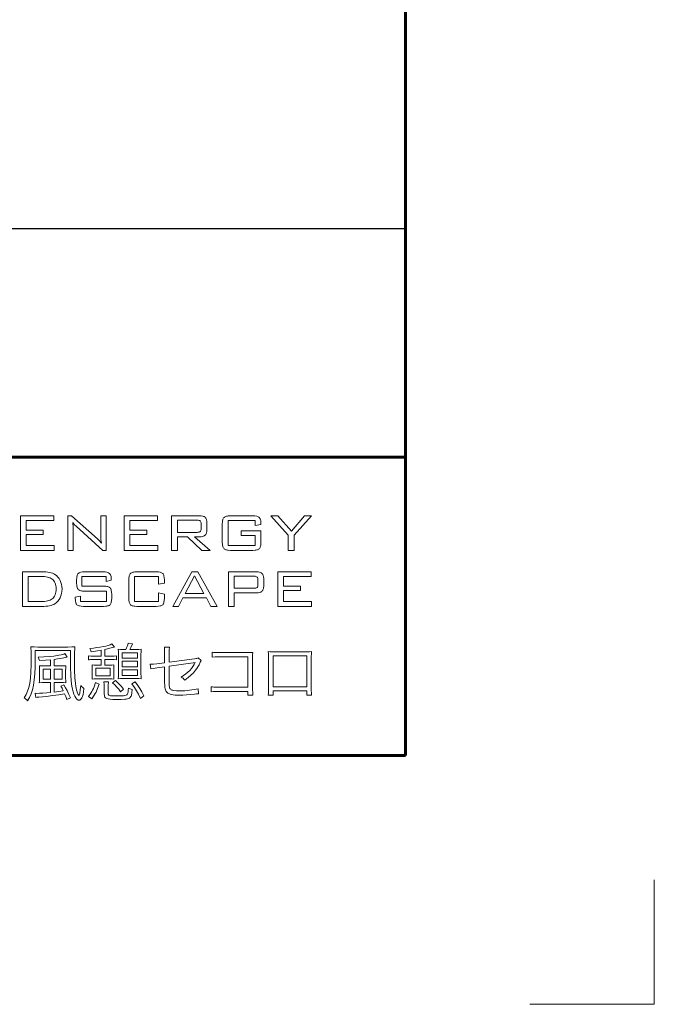
# Model space of a CAD drawing. Extents: x 0 to 420, y 0 to 297.
# Drawn here: x 394 to 420, y 0 to 40 of the extents above; entities that cross this region are included whole.
import ezdxf
from ezdxf.enums import TextEntityAlignment as Align

# ---------------------------------------------------------------- set-up
doc = ezdxf.new("R2010")
doc.units = 0
doc.layers.add('実線1', color=7, linetype='Continuous', lineweight=25)
doc.layers.add('実線2', color=4, linetype='Continuous', lineweight=15)
doc.styles.add('MSゴシック', font='MS Gothic.ttf')
doc.styles.add('高さなしMSゴシック', font='MS Gothic.ttf')

# ---------------------------------------------------------------- blocks, each defined once
blk = doc.blocks.new('*U11')
at = {"color": 0, "linetype": 'Continuous'}
blk.add_line((58.299, -71.295), (66.096, -71.295), dxfattribs=at)
at = {"color": 0, "insert": (62.203, -71.3), "char_height": 2, "width": 36.61519, "attachment_point": 5, "style": '高さなしMSゴシック'}
blk.add_mtext('{\u3000\u3000\u3000}\u3000', dxfattribs=at)
blk = doc.blocks.new('*U12')
at = {"color": 0, "linetype": 'Continuous'}
blk.add_line((124.599, -108.095), (137.594, -108.095), dxfattribs=at)
at = {"color": 0, "insert": (131.101, -108.1), "char_height": 2, "width": 53.19747, "attachment_point": 5, "style": '高さなしMSゴシック'}
blk.add_mtext('{\u3000\u3000\u3000\u3000\u3000}\u3000', dxfattribs=at)
blk = doc.blocks.new('*T10')
at = {"color": 0, "lineweight": 60}
for p, q in [((0, 0), (158, 0)), ((0, 0), (0, -133.4)), ((158, 0), (158, -133.4)), ((0, -4.6), (158, -4.6))]:
    blk.add_line(p, q, dxfattribs=at)
at = {"color": 0, "linetype": 'ByBlock', "lineweight": -2}
for p, q in [((9.817, 0), (9.817, -4.6)), ((43.595, 0), (43.595, -4.6)), ((80.81, 0), (80.81, -4.6)), ((104.203, 0), (104.203, -4.6)), ((9.817, -64.4), (9.817, -87.4)), ((9.817, -92), (80.81, -92)), ((9.817, -96.6), (80.81, -96.6)), ((9.817, -101.2), (80.81, -101.2)), ((9.817, -128.8), (9.817, -133.4))]:
    blk.add_line(p, q, dxfattribs=at)
at = {"color": 0}
for p, q in [((9.817, -4.6), (9.817, -64.4)), ((43.595, -4.6), (43.595, -133.4)), ((80.81, -4.6), (80.81, -133.4)), ((104.203, -4.6), (104.203, -133.4)), ((0, -9.2), (158, -9.2)), ((0, -13.8), (158, -13.8)), ((0, -18.4), (80.81, -18.4)), ((0, -23), (158, -23)), ((0, -27.6), (80.81, -27.6)), ((0, -32.2), (80.81, -32.2)), ((0, -36.8), (80.81, -36.8)), ((0, -41.4), (80.81, -41.4)), ((104.203, -41.4), (158, -41.4)), ((0, -46), (80.81, -46)), ((0, -50.6), (80.81, -50.6)), ((0, -55.2), (80.81, -55.2)), ((0, -59.8), (43.595, -59.8)), ((0, -64.4), (104.203, -64.4)), ((0, -69), (80.81, -69)), ((0, -73.6), (80.81, -73.6)), ((0, -78.2), (104.203, -78.2)), ((0, -82.8), (104.203, -82.8)), ((0, -87.4), (158, -87.4)), ((9.817, -87.4), (9.817, -128.8)), ((0, -92), (9.817, -92)), ((80.81, -92), (158, -92)), ((0, -96.6), (9.817, -96.6)), ((0, -101.2), (9.817, -101.2)), ((0, -105.8), (80.81, -105.8)), ((0, -110.4), (9.817, -110.4)), ((43.595, -110.4), (80.81, -110.4)), ((0, -115), (80.81, -115)), ((0, -119.6), (80.81, -119.6)), ((0, -124.2), (158, -124.2)), ((9.817, -128.8), (43.595, -128.8)), ((0, -133.4), (158, -133.4))]:
    blk.add_line(p, q, dxfattribs=at)
for name in ['*U11', '*U12']:
    blk.add_blockref(name, (0, 0), dxfattribs=at)
at = {"color": 0, "char_height": 2, "attachment_point": 5, "style": '高さなしMSゴシック'}
for s, insert, width in [('部番', (4.909, -2.3), 9.21716), ('名称', (26.706, -2.3), 33.17778), ('形状', (62.203, -2.3), 36.61519), ('材質', (92.506, -2.3), 22.79241), ('表面処理', (131.101, -2.3), 53.19747), ('(1)', (4.909, -6.9), 9.21716), ('支柱', (26.706, -6.9), 33.17778), ('□100×100×5.0ｔ', (62.203, -6.9), 36.61519), ('JIS H 8602 陽極酸化塗装複合皮膜(SG色）', (131.101, -6.9), 53.19747), ('A6005CS-T5', (92.506, -6.9), 22.79241), ('(2)', (4.909, -11.5), 9.21716), ('支柱化粧材', (26.706, -11.5), 33.17778), ('138×20', (62.203, -11.5), 36.61519), ('再生木材', (92.506, -11.5), 22.79241), ('サンディング仕上げ(ブラック色)', (131.101, -11.5), 53.19747), ('(3)', (4.909, -16.1), 9.21716), ('笠木', (26.706, -16.1), 33.17778), ('φ80(76×3.5ｔ)', (62.203, -16.1), 36.61519), ('再生木材表層 サンディング仕上げ', (131.101, -18.4), 53.19747), ('A6005CS-T5', (92.506, -18.4), 22.79241), ('(4)', (4.909, -20.7), 9.21716), ('手摺', (26.706, -20.7), 33.17778), ('φ40(φ36×3.0t)', (62.203, -20.7), 36.61519), ('横桟', (26.706, -25.3), 33.17778), ('(5)', (4.909, -25.3), 9.21716), ('75×60', (62.203, -25.3), 36.61519), ('(6)', (4.909, -29.9), 9.21716), ('レール', (26.706, -29.9), 33.17778), ('63×15×3.0ｔ', (62.203, -29.9), 36.61519), ('JIS H 8602 陽極酸化塗装複合皮膜(SG色）', (131.101, -32.2), 53.19747), ('(7)', (4.909, -34.5), 9.21716), ('下桟', (26.706, -34.5), 33.17778), ('50×30', (62.203, -34.5), 36.61519), ('(8)', (4.909, -39.1), 9.21716), ('格子', (26.706, -39.1), 33.17778), ('30×18', (62.203, -39.1), 36.61519), ('(9)', (4.909, -43.7), 9.21716), ('横桟クリップ', (26.706, -43.7), 33.17778), ('L50×35×4.0ｔ', (62.203, -43.7), 36.61519), ('A6063S-T5', (92.506, -43.7), 22.79241), ('(10)', (4.909, -48.3), 9.21716), ('下桟クリップ', (26.706, -48.3), 33.17778), ('L50×25×4.0ｔ', (62.203, -48.3), 36.61519), ('(11)', (4.909, -52.9), 9.21716), ('キャップ金具B', (26.706, -52.9), 33.17778), ('φ40(巾=74)', (62.203, -52.9), 36.61519), ('(12)', (4.909, -57.5), 9.21716), ('笠木受ブラケット', (26.706, -57.5), 33.17778), ('巾=140', (62.203, -59.8), 36.61519), ('笠木カバー', (26.706, -62.1), 33.17778), ('(13)', (4.909, -62.1), 9.21716), ('アクリル系塗装(スモークグレー色）', (131.101, -64.4), 53.19747), ('(14)', (4.909, -66.7), 9.21716), ('笠木端末キャップ', (26.706, -66.7), 33.17778), ('φ80用', (62.203, -66.7), 36.61519), ('(15)', (4.909, -71.3), 9.21716), ('HR台座', (26.706, -71.3), 33.17778), ('AC4C', (92.506, -71.3), 22.79241), ('(16)', (4.909, -75.9), 9.21716), ('2段金具', (26.706, -75.9), 33.17778), ('φ40用(平型)', (62.203, -75.9), 36.61519), ('(17)', (4.909, -80.5), 9.21716), ('端末金具L', (26.706, -80.5), 33.17778), ('φ40用', (62.203, -80.5), 36.61519), ('ADC', (92.506, -80.5), 22.79241), ('(18)', (4.909, -85.1), 9.21716), ('化粧ナット', (26.706, -85.1), 33.17778), ('M8用', (62.203, -85.1), 36.61519), ('アルミ材', (92.506, -85.1), 22.79241), ('(19)', (4.909, -89.7), 9.21716), ('ベースボックス', (26.706, -89.7), 33.17778), ('溶融亜鉛メッキ+アクリル系塗装(SG色)', (131.101, -89.7), 53.19747), ('270×250', (62.203, -89.7), 36.61519), ('SS 400', (92.506, -89.7), 22.79241), ('(20)', (4.909, -94.3), 9.21716), ('六角穴付ボタンボルト', (26.706, -94.3), 33.17778), ('M8×15 B,W', (62.203, -94.3), 36.61519), ('六角穴付ボルト', (26.706, -98.9), 33.17778), ('(21)', (4.909, -98.9), 9.21716), ('M8×55 B,SW', (62.203, -98.9), 36.61519), ('(22)', (4.909, -103.5), 9.21716), ('ピアスビス', (26.706, -103.5), 33.17778), ('φ4×19 B', (62.203, -103.5), 36.61519), ('(23)', (4.909, -108.1), 9.21716), ('M8×100 B,N,W,SW', (62.203, -108.1), 36.61519), ('SUS', (92.506, -108.1), 22.79241), ('六角ボルト', (26.706, -110.4), 33.17778), ('(24)', (4.909, -112.7), 9.21716), ('M5×15 B,W,SW', (62.203, -112.7), 36.61519), ('(25)', (4.909, -117.3), 9.21716), ('六角穴付ボルト', (26.706, -117.3), 33.17778), ('M12×30 B,SW', (62.203, -117.3), 36.61519), ('(26)', (4.909, -121.9), 9.21716), ('タッピンビス', (26.706, -121.9), 33.17778), ('φ4.5×20 B', (62.203, -121.9), 36.61519), ('樹脂系アンカー', (26.706, -126.5), 33.17778), ('(27)', (4.909, -128.8), 9.21716), ('溶融亜鉛メッキ', (131.101, -128.8), 53.19747), ('M20×210 B,N,W,SW', (62.203, -128.8), 36.61519), ('SS 400', (92.506, -128.8), 22.79241), ('寸切ボルト', (26.706, -131.1), 33.17778)]:
    blk.add_mtext(s, dxfattribs=dict(at, insert=insert, width=width))
blk = doc.blocks.new('外枠')
at = {"layer": '実線2'}
for p, q in [((420, 0), (420, 5)), ((415, 0), (420, 0))]:
    blk.add_line(p, q, dxfattribs=at)
blk = doc.blocks.new('A3規格図枠')
at = {"layer": '実線1', "lineweight": 60}
for p, q in [((410, 287), (410, 10)), ((252, 22), (410, 22)), ((410, 10), (15, 10))]:
    blk.add_line(p, q, dxfattribs=at)
at = {"layer": '実線2', "color": 0}
for p, q in [((394.523, 19.645), (395.865, 19.645)), ((394.523, 18.253), (394.523, 19.645)), ((395.865, 19.459), (394.755, 19.459)), ((394.755, 19.459), (394.755, 19.069)), ((395.865, 19.645), (395.865, 19.459)), ((396.429, 19.645), (396.575, 19.645)), ((396.429, 18.253), (396.429, 19.645)), ((396.575, 19.645), (397.617, 18.714)), ((397.754, 18.882), (397.754, 19.645)), ((397.754, 19.645), (397.969, 19.645)), ((397.969, 19.645), (397.969, 18.253)), ((398.691, 18.253), (398.691, 19.645)), ((398.691, 19.645), (400.033, 19.645)), ((398.923, 19.459), (398.923, 19.069)), ((400.033, 19.459), (398.923, 19.459)), ((400.033, 19.645), (400.033, 19.459)), ((400.597, 18.253), (400.597, 19.645)), ((400.597, 19.645), (401.72, 19.645)), ((400.829, 19.466), (400.829, 18.977)), ((401.631, 19.466), (400.829, 19.466)), ((403.959, 19.459), (402.869, 19.459)), ((402.869, 19.459), (402.869, 18.446)), ((402.964, 19.645), (403.865, 19.645)), ((403.959, 19.254), (403.959, 19.459)), ((404.583, 19.645), (404.872, 19.645)), ((405.289, 18.86), (404.583, 19.645)), ((404.872, 19.645), (405.417, 19.025)), ((405.417, 19.025), (405.938, 19.645)), ((406.222, 19.645), (405.522, 18.865)), ((405.938, 19.645), (406.222, 19.645)), ((394.755, 19.069), (395.433, 19.069)), ((395.433, 19.069), (395.433, 18.886)), ((396.643, 19.073), (396.643, 18.253)), ((397.839, 18.253), (396.766, 19.221)), ((398.923, 19.069), (399.601, 19.069)), ((399.601, 19.069), (399.601, 18.886)), ((401.782, 19.12), (401.782, 19.323)), ((402.014, 19.376), (402.014, 19.067)), ((402.637, 18.582), (402.637, 19.316)), ((403.395, 19.033), (404.191, 19.033)), ((403.395, 18.854), (403.395, 19.033)), ((404.191, 19.299), (403.959, 19.254)), ((404.191, 19.335), (404.191, 19.299)), ((404.191, 19.033), (404.191, 18.582)), ((394.755, 18.886), (394.755, 18.446)), ((395.433, 18.886), (394.755, 18.886)), ((398.923, 18.886), (398.923, 18.446)), ((399.601, 18.886), (398.923, 18.886)), ((400.829, 18.977), (401.631, 18.977)), ((400.829, 18.798), (400.829, 18.253)), ((401.24, 18.798), (400.829, 18.798)), ((401.807, 18.253), (401.24, 18.798)), ((401.515, 18.798), (402.152, 18.253)), ((401.72, 18.798), (401.515, 18.798)), ((403.959, 18.854), (403.395, 18.854)), ((403.959, 18.446), (403.959, 18.854)), ((405.289, 18.253), (405.289, 18.86)), ((405.522, 18.865), (405.522, 18.253)), ((395.875, 18.253), (394.523, 18.253)), ((394.755, 18.446), (395.875, 18.446)), ((395.875, 18.446), (395.875, 18.253)), ((396.643, 18.253), (396.429, 18.253)), ((397.969, 18.253), (397.839, 18.253)), ((400.044, 18.253), (398.691, 18.253)), ((398.923, 18.446), (400.044, 18.446)), ((400.044, 18.446), (400.044, 18.253)), ((400.829, 18.253), (400.597, 18.253)), ((402.152, 18.253), (401.807, 18.253)), ((402.869, 18.446), (403.959, 18.446)), ((403.865, 18.253), (402.964, 18.253)), ((405.522, 18.253), (405.289, 18.253)), ((394.604, 16), (394.604, 17.392)), ((394.604, 17.392), (395.37, 17.392)), ((395.337, 17.206), (394.836, 17.206)), ((394.836, 17.206), (394.836, 16.193)), ((396.778, 16.941), (396.778, 17.063)), ((397.974, 17.206), (396.986, 17.206)), ((396.986, 17.206), (396.986, 16.816)), ((397.103, 17.392), (397.847, 17.392)), ((397.974, 17.003), (397.974, 17.206)), ((398.174, 17.06), (397.974, 17.003)), ((398.174, 17.09), (398.174, 17.06)), ((398.877, 16.329), (398.877, 17.063)), ((400.075, 17.206), (399.109, 17.206)), ((399.109, 17.206), (399.109, 16.193)), ((399.203, 17.392), (399.983, 17.392)), ((400.075, 16.89), (400.075, 17.206)), ((400.307, 17.065), (400.307, 16.933)), ((400.645, 16), (401.407, 17.392)), ((401.525, 17.234), (401.15, 16.524)), ((401.407, 17.392), (401.655, 17.392)), ((401.9, 16.524), (401.525, 17.234)), ((401.655, 17.392), (402.431, 16)), ((402.882, 16), (402.882, 17.392)), ((402.882, 17.392), (404.005, 17.392)), ((403.114, 17.213), (403.114, 16.728)), ((403.915, 17.213), (403.114, 17.213)), ((404.067, 16.873), (404.067, 17.067)), ((404.299, 17.122), (404.299, 16.811)), ((404.869, 16), (404.869, 17.392)), ((404.869, 17.392), (406.211, 17.392)), ((405.101, 17.206), (405.101, 16.816)), ((406.211, 17.206), (405.101, 17.206)), ((406.211, 17.392), (406.211, 17.206)), ((396.986, 16.816), (397.867, 16.816)), ((400.307, 16.933), (400.075, 16.89)), ((403.114, 16.728), (403.915, 16.728)), ((405.101, 16.816), (405.779, 16.816)), ((405.779, 16.633), (405.101, 16.633)), ((405.101, 16.633), (405.101, 16.193)), ((405.779, 16.816), (405.779, 16.633)), ((396.726, 16.366), (396.94, 16.417)), ((396.726, 16.328), (396.726, 16.366)), ((396.94, 16.417), (396.94, 16.193)), ((397.981, 16.612), (397.103, 16.612)), ((397.981, 16.193), (397.981, 16.612)), ((398.192, 16.486), (398.192, 16.329)), ((400.075, 16.193), (400.075, 16.542)), ((400.075, 16.542), (400.307, 16.493)), ((400.307, 16.493), (400.307, 16.328)), ((401.053, 16.345), (400.874, 16)), ((401.996, 16.345), (401.053, 16.345)), ((401.15, 16.524), (401.9, 16.524)), ((402.174, 16), (401.996, 16.345)), ((403.114, 16.541), (403.114, 16)), ((404.005, 16.541), (403.114, 16.541)), ((395.37, 16), (394.604, 16)), ((394.836, 16.193), (395.337, 16.193)), ((396.94, 16.193), (397.981, 16.193)), ((397.867, 16), (397.053, 16)), ((399.109, 16.193), (400.075, 16.193)), ((399.983, 16), (399.203, 16)), ((400.874, 16), (400.645, 16)), ((402.431, 16), (402.174, 16)), ((403.114, 16), (402.882, 16)), ((406.222, 16), (404.869, 16)), ((405.101, 16.193), (406.222, 16.193)), ((406.222, 16.193), (406.222, 16)), ((395.222, 14.366), (396.425, 14.366)), ((397.916, 14.267), (397.916, 13.995)), ((398.196, 14.492), (398.297, 14.361)), ((398.655, 14.267), (398.761, 14.267)), ((398.855, 14.52), (399.021, 14.492)), ((398.92, 14.267), (399.17, 14.267)), ((400.308, 14.358), (400.512, 14.358)), ((396.531, 14.222), (395.113, 14.222)), ((395.113, 14.222), (395.113, 13.887)), ((395.883, 13.871), (395.883, 13.604)), ((396.304, 14.101), (396.403, 13.962)), ((396.531, 13.889), (396.531, 14.222)), ((397.253, 13.851), (397.253, 14.01)), ((397.772, 13.864), (397.46, 13.864)), ((397.462, 13.995), (397.772, 13.995)), ((397.772, 13.995), (397.772, 14.24)), ((397.772, 13.637), (397.772, 13.864)), ((397.916, 13.995), (398.179, 13.995)), ((397.916, 13.864), (397.916, 13.637)), ((398.176, 13.864), (397.916, 13.864)), ((398.385, 14.01), (398.385, 13.851)), ((398.466, 13.289), (398.466, 14.073)), ((399.221, 14.139), (398.61, 14.139)), ((398.61, 14.139), (398.61, 13.922)), ((398.61, 13.922), (399.221, 13.922)), ((399.221, 13.922), (399.221, 14.139)), ((399.367, 14.066), (399.367, 13.294)), ((400.318, 13.735), (400.318, 14.126)), ((400.5, 14.126), (400.5, 13.758)), ((400.5, 13.758), (401.524, 13.894)), ((401.668, 13.929), (401.791, 13.826)), ((402.228, 13.957), (402.228, 14.159)), ((402.518, 14.141), (403.729, 14.141)), ((403.666, 13.97), (402.518, 13.97)), ((403.666, 12.751), (403.666, 13.97)), ((403.855, 13.95), (403.855, 12.658)), ((404.493, 12.615), (404.493, 13.985)), ((406.03, 14.008), (404.678, 14.008)), ((404.678, 14.008), (404.678, 12.769)), ((404.68, 14.174), (406.025, 14.174)), ((406.03, 12.769), (406.03, 14.008)), ((406.214, 13.985), (406.214, 12.62)), ((395.434, 13.475), (395.434, 13.072)), ((395.734, 13.475), (395.434, 13.475)), ((395.512, 13.604), (395.734, 13.604)), ((395.734, 13.604), (395.734, 13.854)), ((395.734, 13.072), (395.734, 13.475)), ((395.883, 13.604), (396.122, 13.604)), ((396.196, 13.475), (395.883, 13.475)), ((395.883, 13.475), (395.883, 13.072)), ((396.196, 13.072), (396.196, 13.475)), ((397.407, 13.243), (397.407, 13.478)), ((397.553, 13.513), (397.553, 13.213)), ((398.126, 13.513), (397.553, 13.513)), ((397.596, 13.637), (397.772, 13.637)), ((397.916, 13.637), (398.078, 13.637)), ((398.126, 13.213), (398.126, 13.513)), ((398.272, 13.48), (398.272, 13.243)), ((399.221, 13.798), (398.61, 13.798)), ((398.61, 13.798), (398.61, 13.574)), ((398.61, 13.574), (399.221, 13.574)), ((399.221, 13.574), (399.221, 13.798)), ((399.765, 13.485), (399.743, 13.675)), ((399.998, 13.692), (400.318, 13.735)), ((400.318, 13.571), (400.013, 13.528)), ((400.318, 12.963), (400.318, 13.571)), ((400.5, 13.594), (400.5, 12.999)), ((395.29, 13.125), (395.29, 13.402)), ((395.434, 13.072), (395.734, 13.072)), ((395.883, 13.072), (396.196, 13.072)), ((396.339, 13.412), (396.339, 13.12)), ((397.553, 13.213), (398.126, 13.213)), ((398.093, 13.087), (397.596, 13.087)), ((399.221, 13.45), (398.61, 13.45)), ((398.61, 13.45), (398.61, 13.226)), ((398.61, 13.226), (399.221, 13.226)), ((399.173, 13.097), (398.658, 13.097)), ((399.221, 13.226), (399.221, 13.45)), ((395.734, 12.941), (395.509, 12.941)), ((395.734, 12.542), (395.734, 12.941)), ((396.153, 12.941), (395.883, 12.941)), ((395.883, 12.941), (395.883, 12.557)), ((396.145, 12.797), (396.269, 12.85)), ((397.54, 12.936), (397.682, 12.875)), ((397.878, 12.968), (398.068, 12.968)), ((397.894, 12.474), (397.894, 12.749)), ((398.052, 12.759), (398.052, 12.509)), ((398.219, 12.933), (398.338, 13.014)), ((398.671, 12.671), (398.547, 12.565)), ((399.001, 12.888), (399.132, 12.961)), ((401.663, 12.691), (401.675, 12.487)), ((402.19, 12.57), (402.19, 12.769)), ((402.465, 12.751), (403.666, 12.751)), ((404.678, 12.769), (406.03, 12.769)), ((395.146, 12.34), (395.113, 12.509)), ((396.529, 12.323), (396.385, 12.262)), ((397.391, 12.287), (397.253, 12.381)), ((399.486, 12.406), (399.342, 12.302)), ((403.666, 12.58), (402.46, 12.58)), ((403.666, 12.429), (403.666, 12.58)), ((403.868, 12.429), (403.666, 12.429)), ((404.678, 12.426), (404.483, 12.426)), ((406.03, 12.605), (404.678, 12.605)), ((404.678, 12.605), (404.678, 12.426)), ((406.03, 12.426), (406.03, 12.605)), ((406.222, 12.426), (406.03, 12.426))]:
    blk.add_line(p, q, dxfattribs=at)
for points in [[(401.748, 19.435, 0), (401.728, 19.448, 0), (401.702, 19.458, 0), (401.669, 19.464, 0), (401.631, 19.466, 0)], [(401.72, 19.645, 0), (401.792, 19.641, 0), (401.853, 19.629, 0), (401.88, 19.62, 0), (401.904, 19.61, 0), (401.925, 19.597, 0), (401.944, 19.582, 0)], [(401.782, 19.323, 0), (401.78, 19.36, 0), (401.774, 19.391, 0), (401.763, 19.416, 0), (401.748, 19.435, 0)], [(401.944, 19.582, 0), (401.96, 19.565, 0), (401.975, 19.545, 0), (401.987, 19.523, 0), (401.997, 19.499, 0), (402.004, 19.472, 0), (402.01, 19.442, 0), (402.014, 19.376, 0)], [(402.637, 19.316, 0), (402.641, 19.404, 0), (402.647, 19.442, 0), (402.654, 19.477, 0), (402.664, 19.507, 0), (402.676, 19.534, 0), (402.69, 19.557, 0), (402.706, 19.576, 0)], [(402.706, 19.576, 0), (402.725, 19.592, 0), (402.748, 19.606, 0), (402.774, 19.618, 0), (402.805, 19.628, 0), (402.839, 19.635, 0), (402.877, 19.641, 0), (402.964, 19.645, 0)], [(403.865, 19.645, 0), (403.949, 19.641, 0), (404.02, 19.629, 0), (404.05, 19.62, 0), (404.077, 19.608, 0), (404.1, 19.595, 0), (404.12, 19.58, 0)], [(404.12, 19.58, 0), (404.136, 19.562, 0), (404.151, 19.54, 0), (404.163, 19.515, 0), (404.173, 19.486, 0), (404.181, 19.453, 0), (404.187, 19.417, 0), (404.191, 19.335, 0)], [(396.626, 19.378, 0), (396.633, 19.312, 0), (396.639, 19.24, 0), (396.643, 19.073, 0)], [(396.699, 19.284, 0), (396.659, 19.329, 0), (396.626, 19.378, 0)], [(396.766, 19.221, 0), (396.699, 19.284, 0)], [(401.631, 18.977, 0), (401.669, 18.979, 0), (401.702, 18.985, 0), (401.728, 18.994, 0), (401.748, 19.007, 0)], [(401.748, 19.007, 0), (401.763, 19.025, 0), (401.774, 19.05, 0), (401.78, 19.082, 0), (401.782, 19.12, 0)], [(402.014, 19.067, 0), (402.01, 19.001, 0), (402.004, 18.971, 0), (401.997, 18.944, 0), (401.987, 18.92, 0), (401.975, 18.898, 0), (401.96, 18.878, 0), (401.944, 18.861, 0)], [(397.617, 18.714, 0), (397.655, 18.678, 0), (397.694, 18.637, 0), (397.776, 18.539, 0)], [(397.776, 18.539, 0), (397.766, 18.609, 0), (397.76, 18.689, 0), (397.755, 18.78, 0), (397.754, 18.882, 0)], [(401.944, 18.861, 0), (401.925, 18.846, 0), (401.904, 18.833, 0), (401.88, 18.823, 0), (401.853, 18.814, 0), (401.792, 18.802, 0), (401.72, 18.798, 0)], [(402.706, 18.322, 0), (402.69, 18.341, 0), (402.676, 18.364, 0), (402.664, 18.391, 0), (402.654, 18.421, 0), (402.647, 18.456, 0), (402.641, 18.494, 0), (402.637, 18.582, 0)], [(402.964, 18.253, 0), (402.877, 18.257, 0), (402.839, 18.263, 0), (402.805, 18.27, 0), (402.774, 18.28, 0), (402.748, 18.292, 0), (402.725, 18.306, 0), (402.706, 18.322, 0)], [(404.122, 18.322, 0), (404.103, 18.306, 0), (404.08, 18.292, 0), (404.054, 18.28, 0), (404.023, 18.27, 0), (403.989, 18.263, 0), (403.952, 18.257, 0), (403.865, 18.253, 0)], [(404.191, 18.582, 0), (404.187, 18.494, 0), (404.181, 18.456, 0), (404.174, 18.421, 0), (404.164, 18.391, 0), (404.152, 18.364, 0), (404.138, 18.341, 0), (404.122, 18.322, 0)], [(395.8, 17.098, 0), (395.762, 17.123, 0), (395.718, 17.145, 0), (395.668, 17.164, 0), (395.613, 17.179, 0), (395.552, 17.191, 0), (395.486, 17.199, 0), (395.414, 17.204, 0), (395.337, 17.206, 0)], [(395.37, 17.392, 0), (395.459, 17.39, 0), (395.541, 17.385, 0), (395.617, 17.377, 0), (395.687, 17.365, 0), (395.751, 17.35, 0), (395.808, 17.331, 0), (395.859, 17.31, 0), (395.904, 17.284, 0)], [(395.954, 16.705, 0), (395.952, 16.772, 0), (395.944, 16.833, 0), (395.932, 16.89, 0), (395.916, 16.941, 0), (395.894, 16.988, 0), (395.868, 17.029, 0), (395.836, 17.066, 0), (395.8, 17.098, 0)], [(395.904, 17.284, 0), (395.968, 17.237, 0), (396.025, 17.181, 0), (396.074, 17.117, 0), (396.116, 17.044, 0)], [(396.116, 17.044, 0), (396.15, 16.965, 0), (396.174, 16.882, 0), (396.188, 16.795, 0), (396.193, 16.704, 0)], [(396.778, 17.063, 0), (396.783, 17.152, 0), (396.788, 17.191, 0), (396.796, 17.225, 0), (396.805, 17.256, 0), (396.817, 17.283, 0), (396.831, 17.306, 0), (396.847, 17.325, 0)], [(396.847, 17.325, 0), (396.866, 17.34, 0), (396.889, 17.354, 0), (396.916, 17.366, 0), (396.946, 17.375, 0), (397.017, 17.388, 0), (397.103, 17.392, 0)], [(397.847, 17.392, 0), (397.93, 17.388, 0), (397.999, 17.376, 0), (398.029, 17.367, 0), (398.056, 17.356, 0), (398.08, 17.343, 0), (398.1, 17.328, 0)], [(398.1, 17.328, 0), (398.117, 17.311, 0), (398.132, 17.289, 0), (398.145, 17.265, 0), (398.156, 17.237, 0), (398.164, 17.205, 0), (398.169, 17.17, 0), (398.174, 17.09, 0)], [(398.877, 17.063, 0), (398.881, 17.151, 0), (398.886, 17.189, 0), (398.894, 17.224, 0), (398.903, 17.254, 0), (398.915, 17.281, 0), (398.929, 17.304, 0), (398.945, 17.323, 0)], [(398.945, 17.323, 0), (398.964, 17.339, 0), (398.987, 17.353, 0), (399.014, 17.365, 0), (399.044, 17.375, 0), (399.078, 17.382, 0), (399.116, 17.388, 0), (399.203, 17.392, 0)], [(399.983, 17.392, 0), (400.07, 17.388, 0), (400.142, 17.376, 0), (400.172, 17.366, 0), (400.198, 17.355, 0), (400.221, 17.341, 0), (400.24, 17.326, 0)], [(400.24, 17.326, 0), (400.256, 17.307, 0), (400.269, 17.284, 0), (400.281, 17.258, 0), (400.29, 17.227, 0), (400.303, 17.154, 0), (400.307, 17.065, 0)], [(404.031, 17.182, 0), (404.011, 17.195, 0), (403.985, 17.205, 0), (403.953, 17.211, 0), (403.915, 17.213, 0)], [(404.005, 17.392, 0), (404.076, 17.388, 0), (404.137, 17.376, 0), (404.164, 17.367, 0), (404.188, 17.356, 0), (404.21, 17.344, 0), (404.228, 17.329, 0)], [(404.067, 17.067, 0), (404.064, 17.106, 0), (404.058, 17.138, 0), (404.047, 17.163, 0), (404.031, 17.182, 0)], [(404.228, 17.329, 0), (404.245, 17.312, 0), (404.259, 17.292, 0), (404.271, 17.27, 0), (404.281, 17.245, 0), (404.294, 17.189, 0), (404.299, 17.122, 0)], [(395.8, 16.302, 0), (395.836, 16.333, 0), (395.868, 16.37, 0), (395.894, 16.413, 0), (395.916, 16.461, 0), (395.932, 16.514, 0), (395.944, 16.572, 0), (395.952, 16.636, 0), (395.954, 16.705, 0)], [(396.193, 16.704, 0), (396.188, 16.606, 0), (396.175, 16.514, 0), (396.152, 16.429, 0), (396.121, 16.351, 0), (396.08, 16.28, 0), (396.031, 16.216, 0), (395.972, 16.159, 0), (395.904, 16.108, 0)], [(396.848, 16.681, 0), (396.831, 16.7, 0), (396.817, 16.723, 0), (396.805, 16.749, 0), (396.796, 16.78, 0), (396.788, 16.815, 0), (396.783, 16.853, 0), (396.778, 16.941, 0)], [(397.103, 16.612, 0), (397.017, 16.616, 0), (396.98, 16.621, 0), (396.946, 16.629, 0), (396.916, 16.639, 0), (396.889, 16.65, 0), (396.867, 16.664, 0), (396.848, 16.681, 0)], [(397.867, 16.816, 0), (397.954, 16.811, 0), (397.992, 16.806, 0), (398.026, 16.798, 0), (398.056, 16.788, 0), (398.082, 16.776, 0), (398.105, 16.762, 0), (398.124, 16.745, 0)], [(398.124, 16.745, 0), (398.14, 16.726, 0), (398.154, 16.703, 0), (398.165, 16.676, 0), (398.175, 16.645, 0), (398.187, 16.573, 0), (398.192, 16.486, 0)], [(403.915, 16.728, 0), (403.954, 16.73, 0), (403.986, 16.735, 0), (404.013, 16.745, 0), (404.033, 16.759, 0)], [(404.033, 16.759, 0), (404.048, 16.777, 0), (404.058, 16.803, 0), (404.065, 16.835, 0), (404.067, 16.873, 0)], [(404.299, 16.811, 0), (404.294, 16.745, 0), (404.289, 16.715, 0), (404.281, 16.688, 0), (404.271, 16.664, 0), (404.259, 16.642, 0), (404.245, 16.622, 0), (404.228, 16.605, 0)], [(395.337, 16.193, 0), (395.415, 16.195, 0), (395.487, 16.2, 0), (395.554, 16.209, 0), (395.614, 16.22, 0), (395.67, 16.236, 0), (395.719, 16.254, 0), (395.762, 16.276, 0), (395.8, 16.302, 0)], [(396.795, 16.068, 0), (396.778, 16.087, 0), (396.764, 16.11, 0), (396.753, 16.137, 0), (396.743, 16.168, 0), (396.735, 16.202, 0), (396.73, 16.24, 0), (396.726, 16.328, 0)], [(398.192, 16.329, 0), (398.187, 16.241, 0), (398.175, 16.168, 0), (398.165, 16.138, 0), (398.154, 16.111, 0), (398.14, 16.088, 0), (398.124, 16.069, 0)], [(398.945, 16.069, 0), (398.929, 16.088, 0), (398.915, 16.111, 0), (398.903, 16.138, 0), (398.894, 16.168, 0), (398.886, 16.203, 0), (398.881, 16.241, 0), (398.877, 16.329, 0)], [(400.307, 16.328, 0), (400.303, 16.239, 0), (400.29, 16.166, 0), (400.281, 16.135, 0), (400.269, 16.109, 0), (400.256, 16.086, 0), (400.24, 16.067, 0)], [(404.228, 16.605, 0), (404.21, 16.59, 0), (404.188, 16.577, 0), (404.164, 16.566, 0), (404.137, 16.557, 0), (404.076, 16.545, 0), (404.005, 16.541, 0)], [(395.904, 16.108, 0), (395.86, 16.083, 0), (395.809, 16.061, 0), (395.752, 16.042, 0), (395.688, 16.027, 0), (395.618, 16.015, 0), (395.542, 16.007, 0), (395.459, 16.002, 0), (395.37, 16, 0)], [(397.053, 16, 0), (396.966, 16.004, 0), (396.894, 16.017, 0), (396.863, 16.027, 0), (396.837, 16.038, 0), (396.814, 16.052, 0), (396.795, 16.068, 0)], [(398.124, 16.069, 0), (398.105, 16.053, 0), (398.083, 16.039, 0), (398.056, 16.027, 0), (398.026, 16.017, 0), (397.992, 16.01, 0), (397.954, 16.004, 0), (397.867, 16, 0)], [(399.203, 16, 0), (399.116, 16.004, 0), (399.078, 16.01, 0), (399.044, 16.017, 0), (399.014, 16.027, 0), (398.987, 16.039, 0), (398.964, 16.053, 0), (398.945, 16.069, 0)], [(400.24, 16.067, 0), (400.221, 16.051, 0), (400.198, 16.038, 0), (400.172, 16.026, 0), (400.142, 16.017, 0), (400.07, 16.004, 0), (399.983, 16, 0)], [(394.954, 13.982, 0), (394.953, 14.118, 0), (394.95, 14.221, 0), (394.944, 14.305, 0), (394.934, 14.381, 0)], [(394.934, 14.381, 0), (395.069, 14.37, 0), (395.222, 14.366, 0)], [(396.425, 14.366, 0), (396.586, 14.37, 0), (396.71, 14.381, 0)], [(396.71, 14.381, 0), (396.702, 14.279, 0), (396.697, 14.16, 0), (396.693, 13.793, 0)], [(397.311, 14.313, 0), (397.457, 14.326, 0), (397.594, 14.342, 0), (397.723, 14.361, 0), (397.841, 14.382, 0), (397.949, 14.407, 0), (398.045, 14.433, 0), (398.128, 14.461, 0), (398.196, 14.492, 0)], [(397.364, 14.179, 0), (397.342, 14.25, 0), (397.311, 14.313, 0)], [(398.174, 14.33, 0), (397.916, 14.267, 0)], [(398.242, 14.348, 0), (398.174, 14.33, 0)], [(398.297, 14.361, 0), (398.242, 14.348, 0)], [(398.466, 14.073, 0), (398.464, 14.185, 0), (398.456, 14.275, 0)], [(398.456, 14.275, 0), (398.549, 14.269, 0), (398.655, 14.267, 0)], [(398.761, 14.267, 0), (398.792, 14.336, 0), (398.816, 14.394, 0), (398.835, 14.452, 0), (398.855, 14.52, 0)], [(399.021, 14.492, 0), (398.961, 14.352, 0), (398.92, 14.267, 0)], [(399.17, 14.267, 0), (399.286, 14.269, 0), (399.377, 14.275, 0)], [(399.377, 14.275, 0), (399.369, 14.185, 0), (399.367, 14.066, 0)], [(400.318, 14.126, 0), (400.317, 14.26, 0), (400.308, 14.358, 0)], [(400.512, 14.358, 0), (400.502, 14.257, 0), (400.5, 14.126, 0)], [(394.669, 12.328, 0), (394.746, 12.454, 0), (394.809, 12.589, 0), (394.858, 12.741, 0), (394.896, 12.916, 0), (394.923, 13.12, 0), (394.941, 13.362, 0), (394.951, 13.647, 0), (394.954, 13.982, 0)], [(395.113, 13.887, 0), (395.11, 13.566, 0), (395.098, 13.287, 0), (395.077, 13.045, 0), (395.046, 12.835, 0), (395.005, 12.65, 0), (394.951, 12.486, 0), (394.885, 12.338, 0), (394.805, 12.199, 0)], [(395.229, 13.965, 0), (395.463, 13.969, 0), (395.673, 13.981, 0), (395.87, 14.003, 0), (396.064, 14.035, 0)], [(395.292, 13.828, 0), (395.266, 13.898, 0), (395.249, 13.931, 0), (395.229, 13.965, 0)], [(396.403, 13.962, 0), (396.261, 13.931, 0), (396.135, 13.906, 0), (396.013, 13.887, 0), (395.883, 13.871, 0)], [(396.064, 14.035, 0), (396.158, 14.053, 0), (396.222, 14.068, 0), (396.267, 14.083, 0), (396.304, 14.101, 0)], [(396.587, 12.797, 0), (396.562, 12.994, 0), (396.545, 13.244, 0), (396.535, 13.543, 0), (396.531, 13.889, 0)], [(397.253, 14.01, 0), (397.346, 13.999, 0), (397.462, 13.995, 0)], [(397.46, 13.864, 0), (397.34, 13.861, 0), (397.294, 13.857, 0), (397.253, 13.851, 0)], [(397.772, 14.24, 0), (397.615, 14.215, 0), (397.364, 14.179, 0)], [(398.385, 13.851, 0), (398.288, 13.861, 0), (398.176, 13.864, 0)], [(398.179, 13.995, 0), (398.292, 13.999, 0), (398.385, 14.01, 0)], [(401.524, 13.894, 0), (401.581, 13.901, 0), (401.616, 13.907, 0), (401.641, 13.916, 0), (401.668, 13.929, 0)], [(402.228, 14.159, 0), (402.287, 14.15, 0), (402.345, 14.144, 0), (402.518, 14.141, 0)], [(402.518, 13.97, 0), (402.348, 13.967, 0), (402.228, 13.957, 0)], [(403.729, 14.141, 0), (403.86, 14.146, 0)], [(403.86, 14.146, 0), (403.856, 14.058, 0), (403.855, 13.95, 0)], [(404.483, 14.182, 0), (404.564, 14.176, 0), (404.68, 14.174, 0)], [(404.493, 13.985, 0), (404.491, 14.099, 0), (404.483, 14.182, 0)], [(406.025, 14.174, 0), (406.142, 14.175, 0), (406.222, 14.182, 0)], [(406.222, 14.182, 0), (406.215, 14.099, 0), (406.214, 13.985, 0)], [(395.29, 13.402, 0), (395.288, 13.514, 0), (395.282, 13.614, 0)], [(395.282, 13.614, 0), (395.379, 13.606, 0), (395.512, 13.604, 0)], [(395.734, 13.854, 0), (395.535, 13.837, 0), (395.292, 13.828, 0)], [(396.122, 13.604, 0), (396.258, 13.606, 0), (396.309, 13.609, 0), (396.35, 13.614, 0)], [(396.35, 13.614, 0), (396.342, 13.528, 0), (396.339, 13.412, 0)], [(396.693, 13.793, 0), (396.697, 13.43, 0), (396.71, 13.134, 0), (396.733, 12.894, 0), (396.748, 12.792, 0), (396.766, 12.701, 0)], [(397.407, 13.478, 0), (397.405, 13.567, 0), (397.399, 13.644, 0)], [(397.399, 13.644, 0), (397.486, 13.639, 0), (397.596, 13.637, 0)], [(398.078, 13.637, 0), (398.191, 13.639, 0), (398.28, 13.644, 0)], [(398.28, 13.644, 0), (398.274, 13.572, 0), (398.272, 13.48, 0)], [(399.743, 13.675, 0), (399.781, 13.675, 0)], [(400.013, 13.528, 0), (399.857, 13.506, 0), (399.765, 13.485, 0)], [(399.781, 13.675, 0), (399.873, 13.68, 0), (399.998, 13.692, 0)], [(401.463, 13.728, 0), (400.5, 13.594, 0)], [(400.979, 13.16, 0), (401.078, 13.223, 0), (401.169, 13.288, 0), (401.252, 13.357, 0), (401.327, 13.428, 0), (401.394, 13.502, 0), (401.454, 13.58, 0), (401.507, 13.661, 0), (401.552, 13.745, 0)], [(401.494, 13.733, 0), (401.463, 13.728, 0)], [(401.552, 13.745, 0), (401.494, 13.733, 0)], [(401.751, 13.755, 0), (401.702, 13.656, 0), (401.654, 13.572, 0), (401.607, 13.499, 0), (401.559, 13.432, 0)], [(401.791, 13.826, 0), (401.751, 13.755, 0)], [(395.28, 12.928, 0), (395.288, 13.012, 0), (395.29, 13.125, 0)], [(396.339, 13.12, 0), (396.342, 13.008, 0), (396.35, 12.933, 0)], [(397.399, 13.079, 0), (397.405, 13.155, 0), (397.407, 13.243, 0)], [(397.596, 13.087, 0), (397.49, 13.085, 0), (397.399, 13.079, 0)], [(398.28, 13.079, 0), (398.199, 13.085, 0), (398.093, 13.087, 0)], [(398.272, 13.243, 0), (398.274, 13.15, 0), (398.28, 13.079, 0)], [(398.456, 13.089, 0), (398.464, 13.177, 0), (398.466, 13.289, 0)], [(398.658, 13.097, 0), (398.55, 13.095, 0), (398.456, 13.089, 0)], [(399.377, 13.089, 0), (399.278, 13.095, 0), (399.173, 13.097, 0)], [(399.367, 13.294, 0), (399.369, 13.178, 0), (399.377, 13.089, 0)], [(401.13, 13.039, 0), (401.092, 13.08, 0), (401.059, 13.11, 0), (401.024, 13.134, 0), (400.979, 13.16, 0)], [(401.559, 13.432, 0), (401.474, 13.332, 0), (401.374, 13.233, 0), (401.26, 13.136, 0), (401.13, 13.039, 0)], [(395.509, 12.941, 0), (395.397, 12.938, 0), (395.28, 12.928, 0)], [(396.246, 12.61, 0), (396.193, 12.717, 0), (396.145, 12.797, 0)], [(396.35, 12.933, 0), (396.257, 12.939, 0), (396.153, 12.941, 0)], [(396.269, 12.85, 0), (396.337, 12.73, 0), (396.396, 12.617, 0), (396.456, 12.489, 0), (396.529, 12.323, 0)], [(396.869, 12.227, 0), (396.848, 12.229, 0), (396.827, 12.237, 0), (396.806, 12.25, 0), (396.785, 12.268, 0), (396.744, 12.318, 0), (396.705, 12.385, 0), (396.669, 12.468, 0), (396.637, 12.565, 0), (396.609, 12.675, 0), (396.587, 12.797, 0)], [(396.766, 12.701, 0), (396.792, 12.6, 0), (396.82, 12.514, 0), (396.848, 12.456, 0), (396.86, 12.439, 0), (396.869, 12.434, 0)], [(396.905, 12.507, 0), (396.929, 12.641, 0), (396.95, 12.817, 0)], [(396.95, 12.817, 0), (396.981, 12.78, 0), (397.011, 12.749, 0), (397.042, 12.72, 0), (397.076, 12.693, 0)], [(397.076, 12.693, 0), (397.057, 12.559, 0), (397.038, 12.458, 0), (397.016, 12.381, 0), (396.99, 12.32, 0)], [(397.253, 12.381, 0), (397.349, 12.51, 0), (397.388, 12.572, 0), (397.423, 12.634, 0), (397.455, 12.7, 0), (397.484, 12.77, 0), (397.54, 12.936, 0)], [(397.682, 12.875, 0), (397.624, 12.702, 0), (397.593, 12.628, 0), (397.561, 12.558, 0), (397.526, 12.492, 0), (397.486, 12.426, 0), (397.391, 12.287, 0)], [(397.894, 12.749, 0), (397.89, 12.857, 0), (397.878, 12.968, 0)], [(398.068, 12.968, 0), (398.06, 12.922, 0), (398.055, 12.877, 0), (398.052, 12.759, 0)], [(398.547, 12.565, 0), (398.472, 12.669, 0), (398.397, 12.759, 0), (398.315, 12.845, 0), (398.219, 12.933, 0)], [(398.338, 13.014, 0), (398.427, 12.934, 0), (398.505, 12.857, 0), (398.583, 12.773, 0), (398.671, 12.671, 0)], [(398.83, 12.479, 0), (398.841, 12.516, 0), (398.849, 12.568, 0), (398.855, 12.635, 0), (398.86, 12.716, 0)], [(398.86, 12.716, 0), (398.896, 12.696, 0), (398.931, 12.68, 0), (398.97, 12.668, 0), (399.016, 12.658, 0)], [(399.342, 12.302, 0), (399.267, 12.467, 0), (399.193, 12.605, 0), (399.109, 12.739, 0), (399.001, 12.888, 0)], [(399.132, 12.961, 0), (399.236, 12.822, 0), (399.323, 12.693, 0), (399.403, 12.559, 0), (399.486, 12.406, 0)], [(400.411, 12.547, 0), (400.386, 12.578, 0), (400.365, 12.61, 0), (400.349, 12.646, 0), (400.336, 12.689, 0), (400.328, 12.74, 0), (400.322, 12.801, 0), (400.318, 12.963, 0)], [(400.5, 12.999, 0), (400.502, 12.854, 0), (400.506, 12.802, 0), (400.511, 12.761, 0), (400.52, 12.729, 0), (400.531, 12.704, 0), (400.545, 12.683, 0), (400.563, 12.666, 0)], [(400.929, 12.603, 0), (401.128, 12.609, 0), (401.322, 12.626, 0), (401.503, 12.654, 0), (401.586, 12.671, 0), (401.663, 12.691, 0)], [(402.19, 12.769, 0), (402.246, 12.76, 0), (402.3, 12.755, 0), (402.465, 12.751, 0)], [(394.805, 12.199, 0), (394.773, 12.238, 0), (394.742, 12.271, 0), (394.709, 12.3, 0), (394.669, 12.328, 0)], [(395.113, 12.509, 0), (395.184, 12.504, 0)], [(395.257, 12.355, 0), (395.195, 12.349, 0), (395.146, 12.34, 0)], [(395.184, 12.504, 0), (395.282, 12.507, 0), (395.424, 12.516, 0), (395.583, 12.528, 0), (395.734, 12.542, 0)], [(396.297, 12.489, 0), (396.062, 12.448, 0), (395.822, 12.413, 0), (395.559, 12.383, 0), (395.257, 12.355, 0)], [(395.883, 12.557, 0), (396.062, 12.58, 0), (396.246, 12.61, 0)], [(396.385, 12.262, 0), (396.345, 12.374, 0), (396.297, 12.489, 0)], [(396.869, 12.434, 0), (396.879, 12.437, 0), (396.888, 12.449, 0), (396.896, 12.472, 0), (396.905, 12.507, 0)], [(396.99, 12.32, 0), (396.965, 12.28, 0), (396.951, 12.264, 0), (396.936, 12.251, 0), (396.921, 12.24, 0), (396.904, 12.233, 0), (396.887, 12.228, 0), (396.869, 12.227, 0)], [(397.994, 12.292, 0), (397.968, 12.304, 0), (397.946, 12.318, 0), (397.928, 12.334, 0), (397.915, 12.353, 0), (397.905, 12.376, 0), (397.898, 12.403, 0), (397.895, 12.436, 0), (397.894, 12.474, 0)], [(398.385, 12.26, 0), (398.242, 12.262, 0), (398.132, 12.267, 0), (398.052, 12.278, 0), (397.994, 12.292, 0)], [(398.052, 12.509, 0), (398.055, 12.471, 0), (398.058, 12.457, 0), (398.063, 12.446, 0), (398.07, 12.437, 0), (398.08, 12.429, 0), (398.108, 12.418, 0)], [(398.108, 12.418, 0), (398.146, 12.41, 0), (398.201, 12.405, 0), (398.279, 12.402, 0), (398.383, 12.401, 0)], [(398.383, 12.401, 0), (398.593, 12.404, 0), (398.667, 12.408, 0), (398.724, 12.415, 0), (398.766, 12.425, 0), (398.796, 12.439, 0), (398.816, 12.457, 0), (398.83, 12.479, 0)], [(399.016, 12.658, 0), (399.002, 12.531, 0), (398.982, 12.434, 0), (398.968, 12.396, 0), (398.95, 12.364, 0), (398.928, 12.337, 0), (398.901, 12.315, 0), (398.867, 12.298, 0), (398.826, 12.285, 0), (398.777, 12.275, 0), (398.719, 12.268, 0), (398.575, 12.261, 0), (398.385, 12.26, 0)], [(400.926, 12.429, 0), (400.825, 12.43, 0), (400.736, 12.435, 0), (400.658, 12.444, 0), (400.591, 12.457, 0), (400.534, 12.473, 0), (400.485, 12.493, 0), (400.445, 12.518, 0), (400.411, 12.547, 0)], [(400.563, 12.666, 0), (400.585, 12.65, 0), (400.613, 12.637, 0), (400.647, 12.626, 0), (400.688, 12.617, 0), (400.792, 12.606, 0), (400.929, 12.603, 0)], [(401.524, 12.474, 0), (401.347, 12.453, 0), (401.194, 12.439, 0), (401.056, 12.431, 0), (400.926, 12.429, 0)], [(401.675, 12.487, 0), (401.6, 12.482, 0), (401.524, 12.474, 0)], [(402.46, 12.58, 0), (402.273, 12.577, 0), (402.19, 12.57, 0)], [(403.855, 12.658, 0), (403.859, 12.525, 0), (403.868, 12.429, 0)], [(404.483, 12.426, 0), (404.491, 12.51, 0), (404.493, 12.615, 0)], [(406.214, 12.62, 0), (406.216, 12.515, 0), (406.222, 12.426, 0)]]:
    blk.add_polyline3d(points, dxfattribs=at)
blk.add_blockref('外枠', (0, 0))
at = {"layer": '実線1', "style": 'MSゴシック', "flags": 8}
for tag, p in [('作図者', (344.5, 19)), ('製作日', (363, 19))]:
    blk.add_attdef(tag, text='', height=2.5, dxfattribs=at).set_placement(p, align=Align.MIDDLE_CENTER)
at = {"layer": '実線1', "style": 'MSゴシック'}
blk.add_attdef('製品名', text='', height=6, dxfattribs=at).set_placement((296.5, 16), align=Align.MIDDLE_CENTER)
at = {"layer": '実線1', "style": 'MSゴシック', "flags": 8}
blk.add_attdef('検図者', text='', height=2.5, dxfattribs=at).set_placement((344.5, 13), align=Align.MIDDLE)

msp = doc.modelspace()

# ---------------------------------------------------------------- block references
msp.add_blockref('*T10', (252, 155.4))
at = {"layer": '実線1'}
msp.add_blockref('A3規格図枠', (0, 0), dxfattribs=at)

doc.saveas('drawing.dxf')
